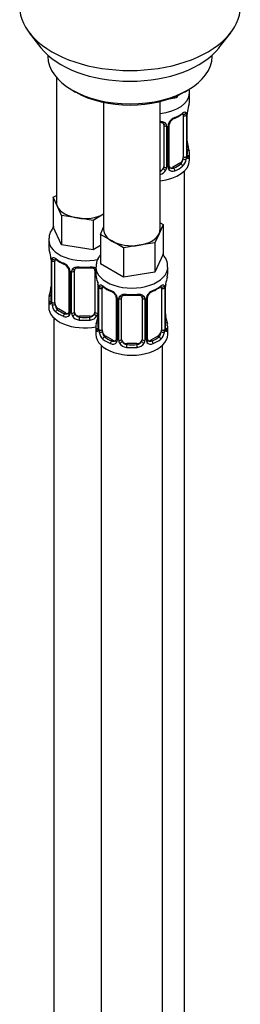
# Paper-space layout 'Layout1' of a CAD drawing. Units: millimetres. Extents: x 0 to 2384, y 0 to 2746.
# Drawn here: x 2135 to 2178, y 333 to 524 of the extents above; entities that cross this region are included whole.
import ezdxf

# ---------------------------------------------------------------- set-up
doc = ezdxf.new("R2010")
doc.units = ezdxf.units.MM
doc.layers.add('DV6_Défaut', color=7, linetype='Continuous')
doc.layers.add('Défaut', color=7, linetype='Continuous')

# ---------------------------------------------------------------- blocks, each defined once
blk = doc.blocks.new('SE5')
at = {"layer": 'DV6_Défaut', "color": 7, "linetype": 'Continuous'}
for p, q in [((2136.91, 521.84), (2139.19, 518.9)), ((2173.88, 518.9), (2176.17, 521.84)), ((2140.54, 517.46), (2140.54, 517.25)), ((2172.54, 517.25), (2172.54, 517.46)), ((2142.2, 513.15), (2142.2, 488.88)), ((2145.23, 510.72), (2145.93, 510.31)), ((2165.86, 509.65), (2165.63, 509.15)), ((2165.63, 509.54), (2165.63, 509.15)), ((2167.15, 510.31), (2167.85, 510.72)), ((2168.14, 508.6), (2168.14, 510.11)), ((2151.39, 508.3), (2151.39, 483.57)), ((2162.39, 483.57), (2162.39, 508.46)), ((2165.63, 509.15), (2163.85, 508.87)), ((2166.93, 505.74), (2166.93, 497.68)), ((2167.54, 505.83), (2167.54, 497.77)), ((2167.66, 497.93), (2167.66, 505.99)), ((2167.68, 498.01), (2167.68, 506.08)), ((2163.14, 503.88), (2163.14, 495.82)), ((2163.95, 495.7), (2163.95, 503.76)), ((2164.19, 495.91), (2164.19, 503.97)), ((2163.68, 503.69), (2163.68, 495.63)), ((2167.73, 500.27), (2167.73, 500.32)), ((2168.14, 497.04), (2168.14, 498.25)), ((2166.23, 496.46), (2164.81, 495.64)), ((2166.23, 496.46), (2166.46, 496.32)), ((2164.81, 495.64), (2165.04, 495.51)), ((2167.14, 270.06), (2167.14, 494.96)), ((2141.57, 489.83), (2142.2, 490.19)), ((2142.39, 488.06), (2141.57, 489.83)), ((2141.57, 489.83), (2141.57, 484.11)), ((2143.21, 486.29), (2142.39, 488.06)), ((2151.39, 486.52), (2149.34, 485.34)), ((2146.28, 485.81), (2143.21, 486.29)), ((2143.21, 486.29), (2143.21, 480.57)), ((2149.34, 485.34), (2146.28, 485.81)), ((2149.34, 485.34), (2149.34, 479.62)), ((2162.39, 484.89), (2163.03, 484.52)), ((2143.21, 480.57), (2141.57, 484.11)), ((2150.76, 482.62), (2151.39, 483.99)), ((2162.21, 482.75), (2161.38, 480.98)), ((2163.03, 484.52), (2162.21, 482.75)), ((2163.03, 484.52), (2163.03, 478.8)), ((2140.7, 481.53), (2140.7, 480.29)), ((2153, 481.33), (2150.76, 482.62)), ((2150.76, 482.62), (2150.76, 476.91)), ((2155.25, 480.03), (2153, 481.33)), ((2161.38, 480.98), (2158.32, 480.5)), ((2161.38, 480.98), (2161.38, 475.26)), ((2149.34, 479.62), (2143.21, 480.57)), ((2150.76, 480.44), (2149.34, 479.62)), ((2158.32, 480.5), (2155.25, 480.03)), ((2155.25, 480.03), (2155.25, 474.31)), ((2163.03, 478.8), (2161.38, 475.26)), ((2141.1, 478.27), (2141.11, 478.22)), ((2141.15, 477.76), (2141.15, 469.7)), ((2141.18, 477.68), (2141.18, 469.61)), ((2141.29, 469.45), (2141.29, 477.52)), ((2141.9, 469.36), (2141.9, 477.43)), ((2155.25, 474.31), (2150.76, 476.91)), ((2144.65, 475.65), (2144.65, 467.59)), ((2144.89, 475.44), (2144.89, 467.38)), ((2145.16, 467.31), (2145.16, 475.38)), ((2145.7, 467.5), (2145.7, 475.56)), ((2149.7, 475.56), (2149.7, 467.5)), ((2149.89, 476.22), (2149.89, 474.98)), ((2161.38, 475.26), (2155.25, 474.31)), ((2163.89, 474.98), (2163.89, 476.22)), ((2150.24, 473.3), (2150.24, 467.31)), ((2150.29, 472.96), (2150.3, 472.91)), ((2150.34, 472.45), (2150.34, 464.39)), ((2150.37, 472.37), (2150.37, 464.3)), ((2150.48, 464.15), (2150.48, 472.21)), ((2151.09, 464.06), (2151.09, 472.12)), ((2162.69, 472.12), (2162.69, 464.06)), ((2163.3, 472.21), (2163.3, 464.15)), ((2163.41, 464.3), (2163.41, 472.37)), ((2163.44, 464.39), (2163.44, 472.45)), ((2140.7, 469.94), (2140.7, 468.47)), ((2153.84, 470.35), (2153.84, 462.28)), ((2154.08, 470.14), (2154.08, 462.07)), ((2154.35, 462.01), (2154.35, 470.07)), ((2154.89, 462.19), (2154.89, 470.26)), ((2158.89, 470.26), (2158.89, 462.19)), ((2159.43, 470.07), (2159.43, 462.01)), ((2159.71, 462.07), (2159.71, 470.14)), ((2159.95, 462.28), (2159.95, 470.35)), ((2142.61, 468.14), (2142.38, 468.01)), ((2144.02, 467.32), (2142.61, 468.14)), ((2144.02, 467.32), (2143.79, 467.19)), ((2141.7, 466.38), (2141.7, 220.25)), ((2146.7, 466.68), (2146.7, 466.5)), ((2148.7, 466.68), (2146.7, 466.68)), ((2148.7, 466.68), (2148.7, 466.5)), ((2163.49, 466.65), (2163.48, 466.7)), ((2149.89, 464.63), (2149.89, 463.16)), ((2163.89, 463.16), (2163.89, 464.63)), ((2151.8, 462.83), (2151.57, 462.7)), ((2153.22, 462.02), (2151.8, 462.83)), ((2153.22, 462.02), (2152.99, 461.88)), ((2161.98, 462.83), (2160.57, 462.02)), ((2160.57, 462.02), (2160.8, 461.88)), ((2161.98, 462.83), (2162.21, 462.7)), ((2150.89, 461.08), (2150.89, 214.94)), ((2155.89, 461.38), (2155.89, 461.19)), ((2157.89, 461.38), (2155.89, 461.38)), ((2157.89, 461.38), (2157.89, 461.19)), ((2162.89, 214.94), (2162.89, 461.08))]:
    blk.add_line(p, q, dxfattribs=at)
for centre, radius, start, end in [((2182.31, 503.8), 14.86, 163.606, 169.2521), ((2162.66, 511.28), 6.62, 292.494, 307.5761), ((2166.44, 505.88), 1.1, 357.6841, 19.526), ((2171.21, 505.95), 3.55, 170.0079, 179.3454), ((2170.35, 506.07), 2.67, 168.932, 179.9375), ((2162.85, 503.96), 0.278, 347.4027, 41.1769), ((2162.89, 503.71), 0.785, 359.1311, 35.0336), ((2165.11, 503.74), 1.16, 151.7186, 178.9861), ((2166.25, 503.05), 2.5, 113.0004, 150.18), ((2164.86, 503.97), 0.667, 148.6067, 180.2877), ((2165.9, 503.48), 1.82, 112.8946, 152.5142), ((2169.87, 500.73), 2.18, 178.9135, 190.8184), ((2182.31, 503.06), 14.86, 190.7479, 196.394), ((2168.65, 497.96), 0.966, 179.2886, 194.3082), ((2165.19, 497.55), 2.32, 313.1842, 351.2464), ((2164.65, 497.8), 2.89, 348.0493, 359.4931), ((2168.95, 497.89), 1.29, 178.1771, 196.676), ((2162.05, 495.98), 1.72, 281.6099, 329.7127), ((2161.96, 496), 1.2, 291.0983, 333.3802), ((2162.58, 495.65), 1.1, 330.5042, 359.168), ((2164.73, 495.68), 0.779, 178.9659, 214.7127), ((2164.83, 495.86), 0.972, 219.7872, 297.134), ((2164.47, 495.86), 0.274, 168.5395, 220.6655), ((2164.42, 495.72), 0.162, 193.9538, 260.8897), ((2164.76, 496.19), 0.735, 240.4648, 292.8078), ((2126.53, 475.48), 14.86, 10.7478, 16.3941), ((2138.97, 477.81), 2.18, 358.9149, 10.8212), ((2137.62, 477.63), 3.55, 0.6583, 9.9884), ((2142.4, 477.56), 1.11, 160.4927, 182.2972), ((2146.16, 482.95), 6.6, 232.4008, 247.529), ((2142.58, 474.73), 2.5, 29.8198, 66.9998), ((2142.93, 475.14), 1.84, 28.1022, 67.2587), ((2143.98, 475.66), 0.662, 359.3585, 31.2645), ((2143.72, 475.42), 1.16, 1.0203, 28.275), ((2145.94, 475.39), 0.785, 144.9712, 180.8641), ((2147.7, 487.88), 11.8, 264.968, 275.032), ((2149.41, 475.65), 0.278, 347.4027, 41.1769), ((2135.72, 470.17), 14.86, 10.7478, 16.3941), ((2178.07, 470.17), 14.86, 163.606, 169.2521), ((2126.53, 474.74), 14.86, 343.6059, 349.2522), ((2138.48, 472.47), 2.67, 348.931, 359.9369), ((2148.16, 472.5), 2.18, 358.9149, 10.8212), ((2146.82, 472.33), 3.55, 0.6583, 9.9884), ((2151.59, 472.26), 1.11, 160.4927, 182.2972), ((2155.36, 477.64), 6.6, 232.4008, 247.529), ((2151.78, 469.42), 2.5, 29.8198, 66.9998), ((2152.12, 469.83), 1.84, 28.1022, 67.2587), ((2162.01, 469.42), 2.5, 113.0004, 150.18), ((2161.66, 469.86), 1.82, 112.8946, 152.5142), ((2158.42, 477.66), 6.62, 292.494, 307.5761), ((2162.2, 472.26), 1.1, 357.6841, 19.526), ((2166.97, 472.33), 3.55, 170.0079, 179.3454), ((2166.11, 472.45), 2.67, 168.932, 179.9375), ((2140.15, 469.65), 0.997, 345.5609, 2.5986), ((2139.89, 469.57), 1.29, 343.3385, 1.8084), ((2144.19, 469.48), 2.89, 180.5093, 191.9483), ((2153.18, 470.35), 0.662, 359.3585, 31.2645), ((2152.92, 470.11), 1.16, 1.0203, 28.275), ((2155.14, 470.08), 0.785, 144.9712, 180.8641), ((2156.89, 482.57), 11.8, 264.968, 275.032), ((2158.61, 470.34), 0.278, 347.4027, 41.1769), ((2158.65, 470.08), 0.785, 359.1311, 35.0336), ((2160.87, 470.11), 1.16, 151.7186, 178.9861), ((2160.61, 470.35), 0.667, 148.6067, 180.2877), ((2143.64, 469.23), 2.32, 188.7542, 226.8152), ((2144.42, 467.42), 0.174, 277.6613, 337.9524), ((2144.11, 467.37), 0.779, 325.2937, 1.0277), ((2146.26, 467.33), 1.1, 180.837, 209.4908), ((2149.14, 467.33), 1.1, 330.5042, 359.168), ((2144, 467.54), 0.972, 242.8666, 320.2121), ((2144.08, 467.88), 0.746, 247.8303, 300.1832), ((2146.79, 467.66), 1.72, 210.2871, 265.0453), ((2146.88, 467.69), 1.21, 206.8319, 261.5389), ((2148.53, 467.69), 1.2, 278.249, 333.3802), ((2148.61, 467.66), 1.72, 274.9548, 329.7127), ((2135.72, 469.44), 14.86, 343.6059, 349.2522), ((2147.68, 467.16), 2.67, 348.931, 359.9369), ((2165.63, 467.11), 2.18, 178.9135, 190.8184), ((2178.07, 469.44), 14.86, 190.7479, 196.394), ((2149.35, 464.34), 0.997, 345.5609, 2.5986), ((2149.08, 464.26), 1.29, 343.3385, 1.8084), ((2153.38, 464.17), 2.89, 180.5093, 191.9483), ((2152.84, 463.93), 2.32, 188.7542, 226.8152), ((2160.95, 463.93), 2.32, 313.1842, 351.2464), ((2160.41, 464.17), 2.89, 348.0493, 359.4931), ((2164.71, 464.26), 1.29, 178.1771, 196.676), ((2164.41, 464.34), 0.966, 179.2886, 194.3082), ((2153.19, 462.24), 0.972, 242.8666, 320.2121), ((2153.27, 462.58), 0.746, 247.8303, 300.1832), ((2153.61, 462.12), 0.174, 277.6613, 337.9524), ((2153.3, 462.06), 0.779, 325.2937, 1.0277), ((2155.45, 462.02), 1.1, 180.837, 209.4908), ((2156.07, 462.39), 1.21, 206.8319, 261.5389), ((2157.72, 462.38), 1.2, 278.249, 333.3802), ((2158.34, 462.02), 1.1, 330.5042, 359.168), ((2160.49, 462.06), 0.779, 178.9659, 214.7127), ((2160.59, 462.24), 0.972, 219.7872, 297.134), ((2160.23, 462.23), 0.274, 168.5395, 220.6655), ((2160.18, 462.1), 0.162, 193.9538, 260.8897), ((2160.51, 462.56), 0.735, 240.4648, 292.8078), ((2155.98, 462.35), 1.72, 210.2871, 265.0453), ((2157.8, 462.35), 1.72, 274.9548, 329.7127)]:
    blk.add_arc(centre, radius, start, end, dxfattribs=at)
for centre, major_axis, ratio, start_param, end_param in [((2156.54, 526.91), (-21.5, 0), 0.57735, 0, 3.141593), ((2156.54, 523.38), (19, 0), 0.57735, 3.562127, 5.862651), ((2156.54, 517.25), (16, 0), 0.57735, 3.141593, 6.283185), ((2156.54, 516.44), (-15, 0), 0.57735, 0.785398, 2.356194), ((2161.14, 510.11), (-7, 0), 0.57735, 1.751399, 3.131891), ((2161.14, 508.6), (-7, 0), 0.57735, 2.989492, 3.141593), ((2161.14, 508.6), (7, 0), 0.57735, 5.345686, 5.649888), ((2166.46, 506.35), (-0.247, 0.314), 0.658162, 3.141018, 3.838456), ((2167.12, 506.35), (-0.373, -0.146), 0.85055, 0.542333, 2.42751), ((2166.23, 505.34), (0.5, 0.866), 0.57735, 5.497787, 5.9443), ((2167.18, 505.93), (-0.4, 0), 0.57735, 0.912181, 2.727841), ((2167.28, 506.08), (-0.4, 0), 0.57735, 2.769946, 3.146041), ((2167.34, 506.65), (-0.395, 0.063), 0.166114, 2.853764, 3.184441), ((2163.4, 504.37), (0.332, 0.222), 0.641506, 3.149316, 4.695758), ((2163.53, 503.91), (-0.4, 0), 0.57735, 0.126783, 1.942443), ((2163.79, 503.97), (-0.4, 0), 0.57735, 1.984548, 3.144521), ((2163.92, 504.5), (-0.359, 0.176), 0.358003, 2.226125, 3.17095), ((2165.04, 505.53), (-0.156, 0.368), 0.483207, 3.128911, 3.992305), ((2167.34, 500.21), (-0.395, -0.063), 0.166114, 2.62932, 3.099304), ((2167.28, 498.01), (-0.4, 0), 0.57735, 2.769946, 3.141593), ((2167.66, 498.83), (-0.387, -0.103), 0.80707, 2.93051, 4.436462), ((2161.14, 498.58), (-6.6, 0), 0.57735, 3.017713, 3.265472), ((2167.66, 497.68), (0.387, -0.103), 0.80707, 0.211083, 1.718624), ((2161.14, 498.25), (-7, 0), 0.57735, 2.989492, 3.293694), ((2161.14, 497.04), (-7, 0), 0.57735, 1.751399, 3.141593), ((2161.14, 498.58), (6.6, 0), 0.57735, 5.345686, 5.649888), ((2166.23, 497.27), (0.5, 0.866), 0.57735, 3.926991, 5.051274), ((2166.46, 496), (0.247, -0.314), 0.658162, 0.696863, 2.267659), ((2166.23, 497.27), (0.5, 0.866), 0.57735, 5.051274, 5.497787), ((2167.12, 497.3), (0.392, -0.078), 0.178244, 4.04041, 5.925586), ((2167.18, 497.86), (0.4, 0), 0.57735, 4.053773, 5.869434), ((2167.34, 497.6), (-0.381, -0.123), 0.86268, 2.555043, 3.150995), ((2162.14, 495.82), (1, 0), 0.816497, 4.972677, 5.836672), ((2162.14, 495.82), (1, 0), 0.816497, 5.836672, 6.283185), ((2163.4, 495.32), (0.355, -0.185), 0.387288, 3.415419, 5.300595), ((2163.53, 495.85), (0.4, 0), 0.57735, 3.268375, 5.084035), ((2163.79, 495.91), (-0.4, 0), 0.57735, 1.984548, 3.141593), ((2163.92, 495.45), (-0.333, -0.222), 0.670791, 1.631109, 3.165691), ((2164.81, 496.46), (0.5, 0.866), 0.57735, 3.141593, 3.926991), ((2165.04, 495.18), (0.156, -0.368), 0.483207, 0.850713, 2.421509), ((2161.14, 498.25), (7, 0), 0.57735, 5.345686, 5.649888), ((2147.7, 488.88), (5.5, 0), 0.57735, 3.141593, 3.403392), ((2147.7, 488.88), (-5.5, 0), 0.57735, 0.261799, 1.308997), ((2147.7, 488.88), (5.5, 0), 0.57735, 4.45059, 5.448409), ((2156.89, 483.57), (5.5, 0), 0.57735, 3.141593, 3.926991), ((2156.89, 483.57), (5.5, 0), 0.57735, 4.974188, 6.021386), ((2156.89, 483.57), (-5.5, 0), 0.57735, 2.879793, 3.141593), ((2147.7, 481.53), (7, 0), 0.57735, 3.146829, 5.104486), ((2156.89, 483.57), (5.5, 0), 0.57735, 3.926991, 4.974188), ((2147.7, 480.29), (7, 0), 0.57735, 3.141593, 3.293694), ((2141.5, 478.33), (0.395, 0.063), 0.166114, 3.103204, 3.429422), ((2141.55, 477.76), (0.4, 0), 0.57735, 3.112307, 3.141593), ((2141.55, 477.76), (0.4, 0), 0.57735, 3.141593, 3.513239), ((2141.66, 477.61), (0.4, 0), 0.57735, 3.555344, 5.371005), ((2141.72, 478.03), (0.373, -0.146), 0.85055, 3.855675, 5.740852), ((2142.61, 477.02), (-0.5, 0.866), 0.57735, 0.338885, 0.785398), ((2147.7, 480.29), (-7, 0), 0.57735, 0.633297, 0.937499), ((2142.38, 478.03), (0.247, 0.314), 0.658162, 2.44473, 3.14216), ((2143.79, 477.21), (0.156, 0.368), 0.483207, 2.29088, 3.174962), ((2144.92, 476.18), (0.359, 0.176), 0.358003, 3.133095, 4.05706), ((2145.05, 475.65), (0.4, 0), 0.57735, 3.136714, 4.298637), ((2145.3, 475.59), (0.4, 0), 0.57735, 4.340743, 6.156403), ((2145.44, 476.06), (-0.332, 0.222), 0.641506, 1.587428, 3.144665), ((2146.7, 475.56), (-1, 0), 0.816497, 6.156042, 6.283185), ((2147.7, 480.29), (-7, 0), 0.57735, 1.418695, 1.722897), ((2146.7, 476.52), (0.035, 0.398), 0.123712, 2.191761, 3.141511), ((2148.7, 476.52), (-0.035, 0.398), 0.123712, 3.141665, 4.091425), ((2149.96, 476.06), (0.332, 0.222), 0.641506, 3.149316, 4.111274), ((2150.1, 475.59), (-0.4, 0), 0.57735, 0.126783, 1.034445), ((2156.89, 476.22), (-7, 0), 0.57735, 6.274457, 6.283185), ((2156.89, 476.22), (-7, 0), 0.57735, 0, 3.144097), ((2156.89, 474.98), (7, 0), 0.57735, 3.141593, 3.293694), ((2156.89, 474.98), (-7, 0), 0.57735, 2.989492, 3.141593), ((2141.5, 471.89), (0.395, -0.063), 0.166114, 3.188685, 3.653865), ((2150.69, 473.02), (0.395, 0.063), 0.166114, 3.103204, 3.429422), ((2150.74, 472.45), (0.4, 0), 0.57735, 3.112307, 3.141593), ((2150.74, 472.45), (0.4, 0), 0.57735, 3.141593, 3.513239), ((2150.85, 472.3), (0.4, 0), 0.57735, 3.555344, 5.371005), ((2150.91, 472.72), (0.373, -0.146), 0.85055, 3.855675, 5.740852), ((2151.8, 471.71), (-0.5, 0.866), 0.57735, 0.338885, 0.785398), ((2156.89, 474.98), (-7, 0), 0.57735, 0.633297, 0.937499), ((2151.57, 472.72), (0.247, 0.314), 0.658162, 2.44473, 3.14216), ((2152.99, 471.91), (0.156, 0.368), 0.483207, 2.29088, 3.174962), ((2160.8, 471.91), (-0.156, 0.368), 0.483207, 3.128911, 3.992305), ((2156.89, 474.98), (7, 0), 0.57735, 5.345686, 5.649888), ((2162.21, 472.72), (-0.247, 0.314), 0.658162, 3.141018, 3.838456), ((2162.88, 472.72), (-0.373, -0.146), 0.85055, 0.542333, 2.42751), ((2161.98, 471.71), (0.5, 0.866), 0.57735, 5.497787, 5.9443), ((2162.94, 472.3), (-0.4, 0), 0.57735, 0.912181, 2.727841), ((2163.04, 472.45), (-0.4, 0), 0.57735, 2.769946, 3.146041), ((2163.09, 473.02), (-0.395, 0.063), 0.166114, 2.853764, 3.184441), ((2147.7, 469.94), (7, 0), 0.57735, 2.989492, 3.293694), ((2141.18, 470.51), (0.387, -0.103), 0.80707, 1.846723, 3.352676), ((2141.18, 469.36), (-0.387, -0.103), 0.80707, 4.501306, 6.072102), ((2147.7, 470.26), (6.6, 0), 0.57735, 3.017713, 3.265472), ((2141.5, 469.28), (0.381, -0.123), 0.86268, 3.140217, 3.728142), ((2141.55, 469.7), (0.4, 0), 0.57735, 3.141593, 3.513239), ((2141.66, 469.55), (-0.4, 0), 0.57735, 0.413752, 2.229412), ((2142.61, 468.96), (-0.5, 0.866), 0.57735, 0.785398, 1.231911), ((2154.11, 470.87), (0.359, 0.176), 0.358003, 3.133095, 4.05706), ((2154.24, 470.35), (0.4, 0), 0.57735, 3.136714, 4.298637), ((2154.5, 470.29), (0.4, 0), 0.57735, 4.340743, 6.156403), ((2154.63, 470.75), (-0.332, 0.222), 0.641506, 1.587428, 3.144665), ((2155.89, 470.26), (-1, 0), 0.816497, 6.156042, 6.283185), ((2156.89, 474.98), (-7, 0), 0.57735, 1.418695, 1.722897), ((2155.89, 471.21), (0.035, 0.398), 0.123712, 2.191761, 3.141511), ((2157.89, 471.21), (-0.035, 0.398), 0.123712, 3.141665, 4.091425), ((2159.16, 470.75), (0.332, 0.222), 0.641506, 3.149316, 4.695758), ((2159.29, 470.29), (-0.4, 0), 0.57735, 0.126783, 1.942443), ((2159.55, 470.35), (-0.4, 0), 0.57735, 1.984548, 3.144521), ((2159.68, 470.87), (-0.359, 0.176), 0.358003, 2.226125, 3.17095), ((2147.7, 468.47), (7, 0), 0.57735, 3.141593, 5.030948), ((2141.72, 468.98), (-0.392, -0.078), 0.178244, 0.357599, 2.242775), ((2142.61, 468.96), (0.5, -0.866), 0.57735, 4.373504, 5.497787), ((2142.38, 467.68), (-0.247, -0.314), 0.658162, 4.015526, 5.586322), ((2147.7, 469.94), (-7, 0), 0.57735, 0.633297, 0.937499), ((2147.7, 470.26), (-6.6, 0), 0.57735, 0.633297, 0.937499), ((2144.02, 468.14), (-0.5, 0.866), 0.57735, 2.356194, 3.141593), ((2144.92, 467.13), (0.333, -0.222), 0.670791, 3.124422, 4.652076), ((2145.05, 467.59), (0.4, 0), 0.57735, 3.141593, 4.298637), ((2145.3, 467.53), (-0.4, 0), 0.57735, 1.19915, 3.01481), ((2146.7, 467.5), (1, 0), 0.816497, 3.141593, 3.588106), ((2148.7, 467.5), (1, 0), 0.816497, 5.836672, 6.283185), ((2150.1, 467.53), (0.4, 0), 0.57735, 3.268375, 5.084035), ((2143.79, 466.86), (-0.156, -0.368), 0.483207, 3.861676, 5.432473), ((2145.44, 467.01), (-0.355, -0.185), 0.387288, 0.98259, 2.867767), ((2146.7, 467.5), (-1, 0), 0.816497, 0.446513, 1.570796), ((2146.7, 466.17), (-0.035, -0.398), 0.123712, 3.762557, 5.333353), ((2147.7, 469.94), (7, 0), 0.57735, 4.560288, 4.86449), ((2147.7, 470.26), (-6.6, 0), 0.57735, 1.418695, 1.722897), ((2148.7, 467.5), (1, 0), 0.816497, 4.712389, 5.836672), ((2148.7, 466.17), (0.035, -0.398), 0.123712, 0.949832, 2.520628), ((2149.96, 467.01), (0.355, -0.185), 0.387288, 3.415419, 5.300595), ((2150.37, 465.21), (0.387, -0.103), 0.80707, 1.846723, 3.352676), ((2156.89, 464.96), (6.6, 0), 0.57735, 3.017713, 3.265472), ((2150.69, 466.59), (0.395, -0.063), 0.166114, 3.188685, 3.653865), ((2163.09, 466.59), (-0.395, -0.063), 0.166114, 2.62932, 3.099304), ((2163.42, 465.21), (-0.387, -0.103), 0.80707, 2.93051, 4.436462), ((2156.89, 464.96), (-6.6, 0), 0.57735, 3.017713, 3.265472), ((2156.89, 464.63), (7, 0), 0.57735, 2.989492, 3.293694), ((2150.37, 464.05), (-0.387, -0.103), 0.80707, 4.501306, 6.072102), ((2150.69, 463.97), (0.381, -0.123), 0.86268, 3.140217, 3.728142), ((2150.74, 464.39), (0.4, 0), 0.57735, 3.141593, 3.513239), ((2150.85, 464.24), (-0.4, 0), 0.57735, 0.413752, 2.229412), ((2150.91, 463.67), (-0.392, -0.078), 0.178244, 0.357599, 2.242775), ((2151.8, 463.65), (-0.5, 0.866), 0.57735, 0.785398, 1.231911), ((2151.8, 463.65), (0.5, -0.866), 0.57735, 4.373504, 5.497787), ((2161.98, 463.65), (0.5, 0.866), 0.57735, 3.926991, 5.051274), ((2161.98, 463.65), (0.5, 0.866), 0.57735, 5.051274, 5.497787), ((2162.88, 463.67), (0.392, -0.078), 0.178244, 4.04041, 5.925586), ((2162.94, 464.24), (0.4, 0), 0.57735, 4.053773, 5.869434), ((2163.04, 464.39), (-0.4, 0), 0.57735, 2.769946, 3.141593), ((2163.42, 464.05), (0.387, -0.103), 0.80707, 0.211083, 1.718624), ((2163.09, 463.97), (-0.381, -0.123), 0.86268, 2.555043, 3.150995), ((2156.89, 464.63), (-7, 0), 0.57735, 2.989492, 3.293694), ((2156.89, 463.16), (-7, 0), 0.57735, 0, 3.141593), ((2151.57, 462.37), (-0.247, -0.314), 0.658162, 4.015526, 5.586322), ((2156.89, 464.63), (-7, 0), 0.57735, 0.633297, 0.937499), ((2156.89, 464.96), (-6.6, 0), 0.57735, 0.633297, 0.937499), ((2152.99, 461.56), (-0.156, -0.368), 0.483207, 3.861676, 5.432473), ((2153.22, 462.83), (-0.5, 0.866), 0.57735, 2.356194, 3.141593), ((2154.11, 461.82), (0.333, -0.222), 0.670791, 3.124422, 4.652076), ((2154.24, 462.28), (0.4, 0), 0.57735, 3.141593, 4.298637), ((2154.5, 462.22), (-0.4, 0), 0.57735, 1.19915, 3.01481), ((2154.63, 461.7), (-0.355, -0.185), 0.387288, 0.98259, 2.867767), ((2155.89, 462.19), (1, 0), 0.816497, 3.141593, 3.588106), ((2155.89, 462.19), (-1, 0), 0.816497, 0.446513, 1.570796), ((2157.89, 462.19), (1, 0), 0.816497, 4.712389, 5.836672), ((2157.89, 462.19), (1, 0), 0.816497, 5.836672, 6.283185), ((2159.16, 461.7), (0.355, -0.185), 0.387288, 3.415419, 5.300595), ((2159.29, 462.22), (0.4, 0), 0.57735, 3.268375, 5.084035), ((2159.55, 462.28), (-0.4, 0), 0.57735, 1.984548, 3.141593), ((2159.68, 461.82), (-0.333, -0.222), 0.670791, 1.631109, 3.165691), ((2160.57, 462.83), (0.5, 0.866), 0.57735, 3.141593, 3.926991), ((2156.89, 464.96), (6.6, 0), 0.57735, 5.345686, 5.649888), ((2160.8, 461.56), (0.156, -0.368), 0.483207, 0.850713, 2.421509), ((2156.89, 464.63), (7, 0), 0.57735, 5.345686, 5.649888), ((2162.21, 462.37), (0.247, -0.314), 0.658162, 0.696863, 2.267659), ((2155.89, 460.86), (-0.035, -0.398), 0.123712, 3.762557, 5.333353), ((2156.89, 464.63), (7, 0), 0.57735, 4.560288, 4.86449), ((2156.89, 464.96), (-6.6, 0), 0.57735, 1.418695, 1.722897), ((2157.89, 460.86), (0.035, -0.398), 0.123712, 0.949832, 2.520628)]:
    blk.add_ellipse(centre, major_axis=major_axis, ratio=ratio, start_param=start_param, end_param=end_param, dxfattribs=at)
for points, knots in [([(2168.1, 510.05), (2168.11, 510.14), (2168.15, 510.4), (2168.12, 510.67), (2168.08, 510.86)], [0, 0, 0, 0, 0.3094242, 1, 1, 1, 1]), ([(2166.7, 506.02), (2166.74, 506.05), (2166.81, 506.12), (2166.88, 506.14), (2166.88, 506.14), (2166.88, 506.14)], [0, 0, 0, 0, 0.331925, 0.799791, 1, 1, 1, 1]), ([(2166.78, 506.21), (2166.86, 506.28), (2166.94, 506.33), (2167.09, 506.4), (2167.15, 506.42), (2167.27, 506.43), (2167.33, 506.42), (2167.42, 506.36), (2167.45, 506.31), (2167.48, 506.25)], [0, 0, 0, 0, 0.25, 0.25, 0.5, 0.5, 0.75, 0.75, 1, 1, 1, 1]), ([(2162.4, 504.62), (2162.47, 504.62), (2162.53, 504.61), (2162.73, 504.59), (2162.86, 504.57), (2163.1, 504.49), (2163.2, 504.44), (2163.39, 504.32), (2163.47, 504.24), (2163.54, 504.16)], [0, 0, 0, 0, 0.146405, 0.146405, 0.430936, 0.430936, 0.715468, 0.715468, 1, 1, 1, 1]), ([(2162.4, 504.44), (2162.49, 504.44), (2162.7, 504.4), (2162.95, 504.29), (2163.02, 504.2), (2163.06, 504.15)], [0, 0, 0, 0, 0.30842, 0.66684, 1, 1, 1, 1]), ([(2166.46, 496.32), (2166.51, 496.37), (2166.56, 496.43), (2166.65, 496.57), (2166.69, 496.65), (2166.79, 496.9), (2166.84, 497.1), (2166.86, 497.29)], [0, 0, 0, 0, 0.25, 0.25, 0.5, 0.5, 1, 1, 1, 1]), ([(2168.05, 497.64), (2168.03, 497.56), (2168.01, 497.5), (2167.95, 497.4), (2167.92, 497.37), (2167.86, 497.35), (2167.82, 497.36), (2167.76, 497.41), (2167.73, 497.45), (2167.71, 497.52)], [0, 0, 0, 0, 0.25, 0.25, 0.5, 0.5, 0.75, 0.75, 1, 1, 1, 1]), ([(2167.72, 497.7), (2167.72, 497.7), (2167.72, 497.7), (2167.72, 497.72), (2167.72, 497.73)], [0, 0, 0, 0, 0.577105, 1, 1, 1, 1]), ([(2141.74, 484.16), (2141.6, 483.99), (2141.19, 483.46), (2140.75, 482.54), (2140.75, 481.84), (2140.75, 481.5)], [0, 0, 0, 0, 0.2255434, 0.68485, 1, 1, 1, 1]), ([(2163.82, 476.23), (2163.84, 476.49), (2163.87, 477.14), (2163.46, 478.07), (2163.02, 478.65), (2162.84, 478.86)], [0, 0, 0, 0, 0.2490578, 0.7178148, 1, 1, 1, 1]), ([(2141.35, 477.93), (2141.38, 478), (2141.42, 478.04), (2141.51, 478.1), (2141.56, 478.11), (2141.68, 478.11), (2141.75, 478.08), (2141.9, 478.01), (2141.97, 477.96), (2142.06, 477.89)], [0, 0, 0, 0, 0.25, 0.25, 0.5, 0.5, 0.75, 0.75, 1, 1, 1, 1]), ([(2141.95, 477.82), (2141.95, 477.82), (2141.95, 477.82), (2142.01, 477.81), (2142.09, 477.75), (2142.13, 477.71)], [0, 0, 0, 0, 0.124767, 0.581122, 1, 1, 1, 1]), ([(2150.73, 478.6), (2150.67, 478.53), (2150.35, 478.09), (2149.97, 477.31), (2149.95, 476.61), (2149.94, 476.28)], [0, 0, 0, 0, 0.102582, 0.638626, 1, 1, 1, 1]), ([(2145.3, 475.84), (2145.36, 475.93), (2145.44, 476), (2145.63, 476.13), (2145.74, 476.18), (2145.97, 476.25), (2146.1, 476.28), (2146.36, 476.3), (2146.5, 476.3), (2146.64, 476.29)], [0, 0, 0, 0, 0.25, 0.25, 0.5, 0.5, 0.75, 0.75, 1, 1, 1, 1]), ([(2145.78, 475.83), (2145.79, 475.86), (2145.84, 475.93), (2146.01, 476.04), (2146.32, 476.13), (2146.54, 476.12), (2146.67, 476.12)], [0, 0, 0, 0, 0.12737, 0.429865, 0.71599, 1, 1, 1, 1]), ([(2148.73, 476.11), (2148.8, 476.12), (2148.97, 476.14), (2149.26, 476.09), (2149.51, 475.98), (2149.59, 475.88), (2149.63, 475.83)], [0, 0, 0, 0, 0.142538, 0.435318, 0.727972, 1, 1, 1, 1]), ([(2148.76, 476.29), (2148.9, 476.3), (2149.04, 476.3), (2149.3, 476.28), (2149.43, 476.25), (2149.66, 476.18), (2149.77, 476.13), (2149.88, 476.05), (2149.89, 476.04), (2149.91, 476.03)], [0, 0, 0, 0, 0.3152643, 0.3152643, 0.6305285, 0.6305285, 0.9457928, 0.9457928, 1, 1, 1, 1]), ([(2150.55, 472.62), (2150.57, 472.69), (2150.61, 472.74), (2150.7, 472.8), (2150.75, 472.81), (2150.87, 472.8), (2150.94, 472.78), (2151.09, 472.7), (2151.17, 472.65), (2151.25, 472.59)], [0, 0, 0, 0, 0.25, 0.25, 0.5, 0.5, 0.75, 0.75, 1, 1, 1, 1]), ([(2151.14, 472.52), (2151.14, 472.52), (2151.15, 472.52), (2151.2, 472.5), (2151.28, 472.44), (2151.33, 472.41)], [0, 0, 0, 0, 0.124767, 0.581122, 1, 1, 1, 1]), ([(2162.45, 472.4), (2162.49, 472.43), (2162.57, 472.49), (2162.63, 472.52), (2162.64, 472.52), (2162.64, 472.52)], [0, 0, 0, 0, 0.331925, 0.799791, 1, 1, 1, 1]), ([(2162.54, 472.59), (2162.62, 472.65), (2162.7, 472.7), (2162.84, 472.78), (2162.91, 472.8), (2163.03, 472.81), (2163.08, 472.8), (2163.17, 472.74), (2163.21, 472.69), (2163.24, 472.62)], [0, 0, 0, 0, 0.25, 0.25, 0.5, 0.5, 0.75, 0.75, 1, 1, 1, 1]), ([(2141.12, 469.2), (2141.1, 469.14), (2141.07, 469.09), (2141.01, 469.04), (2140.98, 469.03), (2140.92, 469.06), (2140.88, 469.09), (2140.83, 469.18), (2140.8, 469.24), (2140.78, 469.32)], [0, 0, 0, 0, 0.25, 0.25, 0.5, 0.5, 0.75, 0.75, 1, 1, 1, 1]), ([(2141.12, 469.41), (2141.12, 469.4), (2141.11, 469.39), (2141.11, 469.38), (2141.11, 469.38)], [0, 0, 0, 0, 0.519366, 1, 1, 1, 1]), ([(2154.49, 470.53), (2154.56, 470.62), (2154.63, 470.69), (2154.82, 470.82), (2154.93, 470.87), (2155.17, 470.95), (2155.29, 470.97), (2155.56, 471), (2155.69, 471), (2155.83, 470.98)], [0, 0, 0, 0, 0.25, 0.25, 0.5, 0.5, 0.75, 0.75, 1, 1, 1, 1]), ([(2154.97, 470.52), (2154.99, 470.55), (2155.03, 470.63), (2155.21, 470.74), (2155.51, 470.82), (2155.73, 470.82), (2155.86, 470.81)], [0, 0, 0, 0, 0.12737, 0.429865, 0.71599, 1, 1, 1, 1]), ([(2157.93, 470.81), (2157.99, 470.81), (2158.16, 470.83), (2158.45, 470.78), (2158.7, 470.67), (2158.78, 470.57), (2158.82, 470.52)], [0, 0, 0, 0, 0.142538, 0.435318, 0.727972, 1, 1, 1, 1]), ([(2157.95, 470.98), (2158.09, 471), (2158.23, 471), (2158.49, 470.97), (2158.62, 470.95), (2158.85, 470.87), (2158.96, 470.82), (2159.15, 470.7), (2159.23, 470.62), (2159.29, 470.53)], [0, 0, 0, 0, 0.25, 0.25, 0.5, 0.5, 0.75, 0.75, 1, 1, 1, 1]), ([(2141.97, 468.97), (2141.99, 468.88), (2142, 468.78), (2142.05, 468.59), (2142.08, 468.5), (2142.18, 468.25), (2142.27, 468.1), (2142.38, 468.01)], [0, 0, 0, 0, 0.25, 0.25, 0.5, 0.5, 1, 1, 1, 1]), ([(2150.32, 463.89), (2150.29, 463.83), (2150.27, 463.78), (2150.2, 463.73), (2150.17, 463.73), (2150.11, 463.75), (2150.08, 463.78), (2150.02, 463.87), (2149.99, 463.94), (2149.97, 464.02)], [0, 0, 0, 0, 0.25, 0.25, 0.5, 0.5, 0.75, 0.75, 1, 1, 1, 1]), ([(2150.31, 464.1), (2150.31, 464.09), (2150.31, 464.08), (2150.3, 464.07), (2150.3, 464.07)], [0, 0, 0, 0, 0.5193659, 1, 1, 1, 1]), ([(2151.16, 463.67), (2151.18, 463.57), (2151.2, 463.47), (2151.24, 463.29), (2151.27, 463.19), (2151.38, 462.94), (2151.47, 462.8), (2151.57, 462.7)], [0, 0, 0, 0, 0.25, 0.25, 0.5, 0.5, 1, 1, 1, 1]), ([(2162.21, 462.7), (2162.27, 462.75), (2162.31, 462.81), (2162.4, 462.95), (2162.44, 463.02), (2162.55, 463.28), (2162.59, 463.47), (2162.62, 463.67)], [0, 0, 0, 0, 0.25, 0.25, 0.5, 0.5, 1, 1, 1, 1]), ([(2163.48, 464.08), (2163.48, 464.07), (2163.48, 464.08), (2163.47, 464.09), (2163.47, 464.1)], [0, 0, 0, 0, 0.577105, 1, 1, 1, 1]), ([(2163.81, 464.02), (2163.79, 463.94), (2163.77, 463.87), (2163.71, 463.78), (2163.68, 463.75), (2163.61, 463.73), (2163.58, 463.73), (2163.52, 463.78), (2163.49, 463.83), (2163.47, 463.89)], [0, 0, 0, 0, 0.25, 0.25, 0.5, 0.5, 0.75, 0.75, 1, 1, 1, 1])]:
    blk.add_open_spline(points, degree=3, knots=knots, dxfattribs=at)
for points in [[(2145.72, 475.67), (2145.72, 475.76), (2145.75, 475.81), (2145.78, 475.83)], [(2154.91, 470.36), (2154.92, 470.45), (2154.94, 470.5), (2154.97, 470.52)], [(2144.65, 467.59), (2144.63, 467.45), (2144.61, 467.37), (2144.58, 467.36)], [(2153.84, 462.28), (2153.83, 462.14), (2153.8, 462.07), (2153.77, 462.06)]]:
    blk.add_open_spline(points, degree=3, dxfattribs=at)

psp = doc.layouts.get("Layout1")

# ---------------------------------------------------------------- block references
at = {"layer": 'Défaut'}
psp.add_blockref('SE5', (0, 0), dxfattribs=at)

doc.saveas('drawing.dxf')
